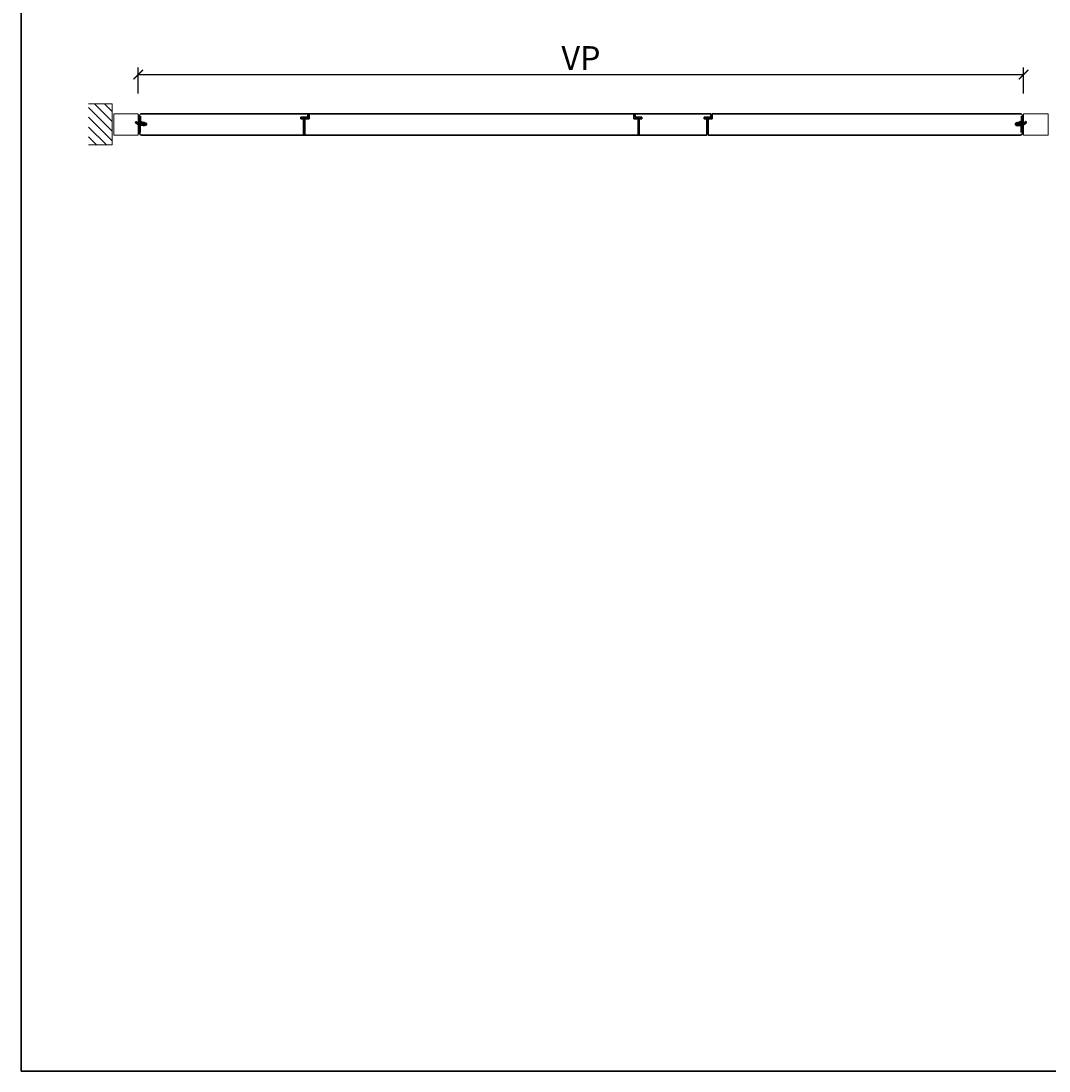
# Model space of a CAD drawing. Units: millimetres. Extents: x 1788 to 83958, y -235 to 115762.
# Drawn here: x 1788 to 5040, y -235 to 3088 of the extents above; entities that cross this region are included whole.
import ezdxf

# ---------------------------------------------------------------- set-up
doc = ezdxf.new("R2010")
doc.units = ezdxf.units.MM
doc.header["$PDMODE"] = 34
doc.header["$PDSIZE"] = 5
doc.layers.get('0').update_dxf_attribs({"true_color": 0x939598})
for name, color, linetype, lineweight in [('K_Rahmen', 6, 'Continuous', 20), ('Z_Kontur-Magenta 0.35', 6, 'Continuous', 35), ('Z_Mauer', 8, 'Continuous', 20)]:
    doc.layers.add(name, color=color, linetype=linetype, lineweight=lineweight)
doc.layers.add('Z_Bemaßung-Blau 0.10', color=150, linetype='Continuous')
doc.layers.add('Z_Beschlag-Grau 0.10', color=8, linetype='Continuous')
doc.styles.add('DIN', font='txt', dxfattribs={"height": 2.5})
doc.styles.get("Standard").update_dxf_attribs({"font": 'arial.ttf', "height": 2.5})
doc.dimstyles.new('Bem_Automatisch', dxfattribs={"dimtxt": 2.5, "dimasz": 1, "dimexe": 0.75, "dimexo": 0.75, "dimgap": 0.5, "dimtad": 1, "dimdec": 0, "dimtxsty": 'Standard', "dimblk": 'ARCHTICK', "dimcen": 0, "dimclrd": 256, "dimclre": 256, "dimclrt": 256, "dimadec": 0, "dimazin": 0, "dimtfac": 1, "dimtdec": 0, "dimtmove": 1, "dimatfit": 2, "dimfxl": 2, "dimfxlon": 1, "dimtolj": 1, "dimtzin": 0, "dimlwd": -1, "dimlwe": -1, "dimarcsym": 0})

# ---------------------------------------------------------------- blocks, each defined once
blk = doc.blocks.new('_ArchTick')
at = {"color": 0, "linetype": 'ByBlock', "const_width": 0.15}
blk.add_lwpolyline([(-0.5, -0.5), (0.5, 0.5)], dxfattribs=at)
blk = doc.blocks.new('*D29')
at = {"layer": 'Defpoints', "color": 0, "transparency": 16777216}
for p in [(4959.2, 2918.4), (2159, 2760.7), (4959.2, 2760.7)]:
    blk.add_point(p, dxfattribs=at)
at = {"layer": 'Z_Bemaßung-Blau 0.10', "transparency": 16777216}
for p, q in [((2159, 2858.4), (2159, 2940.9)), ((4959.2, 2858.4), (4959.2, 2940.9)), ((2159, 2918.4), (4959.2, 2918.4))]:
    blk.add_line(p, q, dxfattribs=at)
at = {"layer": 'Z_Bemaßung-Blau 0.10', "transparency": 16777216, "xscale": 30, "yscale": 30, "zscale": 30, "rotation": 180}
blk.add_blockref('_ArchTick', (2159, 2918.4), dxfattribs=at)
at = {"layer": 'Z_Bemaßung-Blau 0.10', "transparency": 16777216, "xscale": 30, "yscale": 30, "zscale": 30}
blk.add_blockref('_ArchTick', (4959.2, 2918.4), dxfattribs=at)
at = {"layer": 'Z_Bemaßung-Blau 0.10', "transparency": 16777216, "insert": (3559.1, 2970.9), "char_height": 75, "attachment_point": 5, "style": 'DIN'}
blk.add_mtext('\\A1;VP', dxfattribs=at)

msp = doc.modelspace()

# ---------------------------------------------------------------- hatches: boundary and pattern name
at = {"layer": 'Z_Mauer'}
h = msp.add_hatch(dxfattribs=at)
h.set_pattern_fill('ANSI31', color=256, scale=6.9, angle=90)
h.set_pattern_definition([(135, (-51392.885, -8357.806), (-15.490942, -15.490942), [])])
h.paths.add_polyline_path([(2001.1, 2825.7), (2001.1, 2695.7), (2076.1, 2695.7), (2076.1, 2825.7)])

# ---------------------------------------------------------------- linework, layer by layer
at = {"layer": 'K_Rahmen'}
for points in [[(2081.1, 2794.7), (2157.5, 2794.7, -0.414214), (2159, 2793.2), (2159, 2728.2, -0.414214), (2157.5, 2726.7), (2081.1, 2726.7)], [(5037.1, 2794.7), (4960.7, 2794.7, 0.414214), (4959.2, 2793.2), (4959.2, 2728.2, 0.414214), (4960.7, 2726.7), (5037.1, 2726.7)]]:
    msp.add_lwpolyline(points, format="xyb", close=True, dxfattribs=at)
at = {"layer": 'Z_Beschlag-Grau 0.10', "color": 0}
for p, q in [((2678.9, 2778.7), (2675.8, 2782.3)), ((2682.8, 2783.7), (2676.5, 2783.7)), ((2677.4, 2781.9), (2677.4, 2781.9)), ((2679.6, 2779.1), (2677.4, 2781.8)), ((2677.5, 2782.1), (2682.3, 2782.2)), ((2678.9, 2778.7), (2679.6, 2779.1)), ((2682.4, 2777.7), (2682, 2777.7)), ((2682.3, 2782.2), (2682.3, 2778.6)), ((2693.8, 2783.7), (2682.8, 2783.7)), ((2683.4, 2779.9), (2685.3, 2780.6)), ((2683.4, 2779.9), (2683.4, 2778.6)), ((2683.5, 2782.2), (2683.5, 2781.2)), ((2686.4, 2782.2), (2683.5, 2782.2)), ((2683.5, 2781.2), (2684.4, 2781.3)), ((2685.3, 2779.3), (2685.3, 2780.6)), ((2690.4, 2779.3), (2685.9, 2778.8)), ((2686.6, 2780.6), (2688.5, 2782.6)), ((2687.1, 2779.8), (2691.8, 2780.3)), ((2688.5, 2782.6), (2692.5, 2782.6)), ((2692.5, 2782.6), (2690, 2782.1)), ((2690, 2782.1), (2691.8, 2780.5)), ((2691.5, 2779.7), (2690.4, 2779.5)), ((2690.4, 2779.5), (2690.4, 2779.3)), ((2691.1, 2778.9), (2691.2, 2779.3)), ((2691.5, 2778.7), (2691.1, 2778.9)), ((2691.2, 2779.3), (2691.5, 2779.7)), ((2693.7, 2780.1), (2691.5, 2778.7)), ((2693.8, 2781.9), (2692.1, 2782.2)), ((2692.1, 2782.2), (2693.8, 2781)), ((2693.8, 2783.7), (2693.8, 2781.9)), ((2693.8, 2781), (2693.8, 2780.2)), ((3731.9, 2783.7), (3731.9, 2781.9)), ((3731.9, 2783.7), (3742.8, 2783.7)), ((3731.9, 2781.9), (3733.6, 2782.2)), ((3733.6, 2782.2), (3731.9, 2781)), ((3731.9, 2781), (3731.9, 2780.2)), ((3732, 2780.1), (3734.2, 2778.7)), ((3733.1, 2782.6), (3735.7, 2782.1)), ((3737.1, 2782.6), (3733.1, 2782.6)), ((3735.7, 2782.1), (3733.8, 2780.5)), ((3738.6, 2779.8), (3733.9, 2780.3)), ((3734.5, 2779.3), (3734.1, 2779.7)), ((3734.1, 2779.7), (3735.2, 2779.5)), ((3734.2, 2778.7), (3734.6, 2778.9)), ((3734.6, 2778.9), (3734.5, 2779.3)), ((3735.2, 2779.5), (3735.3, 2779.3)), ((3735.3, 2779.3), (3739.8, 2778.8)), ((3739.1, 2780.6), (3737.1, 2782.6)), ((3739.2, 2782.2), (3742.2, 2782.2)), ((3740.3, 2779.3), (3740.3, 2780.6)), ((3742.2, 2779.9), (3740.3, 2780.6)), ((3742.2, 2781.2), (3741.3, 2781.3)), ((3742.2, 2782.2), (3742.2, 2781.2)), ((3742.2, 2779.9), (3742.3, 2778.6)), ((3742.9, 2783.7), (3749.2, 2783.7)), ((3743.2, 2777.7), (3743.7, 2777.7)), ((3743.4, 2782.2), (3743.3, 2778.6)), ((3748.2, 2782.1), (3743.4, 2782.2)), ((3746.1, 2779.1), (3748.3, 2781.8)), ((3746.8, 2778.7), (3746.1, 2779.1)), ((3746.8, 2778.7), (3749.8, 2782.3)), ((3748.3, 2781.9), (3748.3, 2781.9)), ((3954, 2778.7), (3950.9, 2782.3)), ((3957.9, 2783.7), (3951.6, 2783.7)), ((3952.5, 2781.9), (3952.5, 2781.9)), ((3954.7, 2779.1), (3952.5, 2781.8)), ((3952.6, 2782.1), (3957.4, 2782.2)), ((3954, 2778.7), (3954.7, 2779.1)), ((3957.5, 2777.7), (3957.1, 2777.7)), ((3957.4, 2782.2), (3957.5, 2778.6)), ((3968.9, 2783.7), (3958, 2783.7)), ((3958.6, 2779.9), (3958.5, 2778.6)), ((3958.6, 2782.2), (3958.6, 2781.2)), ((3961.6, 2782.2), (3958.6, 2782.2)), ((3958.6, 2781.2), (3959.5, 2781.3)), ((3958.6, 2779.9), (3960.5, 2780.6)), ((3960.5, 2779.3), (3960.5, 2780.6)), ((3965.5, 2779.3), (3961, 2778.8)), ((3961.7, 2780.6), (3963.7, 2782.6)), ((3962.2, 2779.8), (3966.9, 2780.3)), ((3963.7, 2782.6), (3967.7, 2782.6)), ((3967.7, 2782.6), (3965.1, 2782.1)), ((3965.1, 2782.1), (3967, 2780.5)), ((3966.7, 2779.7), (3965.5, 2779.5)), ((3965.5, 2779.5), (3965.5, 2779.3)), ((3966.2, 2778.9), (3966.3, 2779.3)), ((3966.6, 2778.7), (3966.2, 2778.9)), ((3966.3, 2779.3), (3966.7, 2779.7)), ((3968.8, 2780.1), (3966.6, 2778.7)), ((3968.9, 2781.9), (3967.2, 2782.2)), ((3967.2, 2782.2), (3968.9, 2781)), ((3968.9, 2783.7), (3968.9, 2781.9)), ((3968.9, 2781), (3968.9, 2780.2))]:
    msp.add_line(p, q, dxfattribs=at)
at = {"layer": 'Z_Beschlag-Grau 0.10', "lineweight": 50}
for points in [[(2164.1, 2786.7), (2164.1, 2766.7), (2162.1, 2766.7), (2162.1, 2786.7), (2164.1, 2786.7)], [(4954.1, 2786.7), (4954.1, 2766.7), (4956.1, 2766.7), (4956.1, 2786.7), (4954.1, 2786.7)], [(2164.1, 2734.7), (2164.1, 2754.7), (2162.1, 2754.7), (2162.1, 2734.7), (2164.1, 2734.7)], [(4954.1, 2734.7), (4954.1, 2754.7), (4956.1, 2754.7), (4956.1, 2734.7), (4954.1, 2734.7)]]:
    msp.add_lwpolyline(points, dxfattribs=at)
at = {"layer": 'Z_Beschlag-Grau 0.10', "color": 0}
for centre, radius, start, end in [((2676.4, 2782.9), 0.82, 89.3272, 220.1465), ((2677.5, 2781.9), 0.15, 90.9944, 179.4044), ((2677.5, 2781.9), 0.15, 179.4044, 218.5375), ((2680.9, 2778.7), 1.47, 318.5485, 359.4143), ((2682.4, 2778.7), 0.995, 270.0124, 358.505), ((2682.8, 2784.5), 0.8, 270.0124, 274.5989), ((2684.6, 2783.4), 2.11, 264.8056, 285.8453), ((2684.6, 2783.5), 2.27, 285.9567, 305.9583), ((2685.8, 2779.3), 0.5, 180.0124, 275.9284), ((2684.4, 2783.8), 2.61, 305.9814, 321.7245), ((2687, 2780.3), 0.5, 147.1106, 276.0335), ((2691.8, 2780.4), 0.1, 276.0335, 50.5185), ((2693.6, 2780.2), 0.15, 302.314, 0.0124), ((3732, 2780.2), 0.15, 179.9876, 237.686), ((3733.9, 2780.4), 0.1, 129.4815, 263.9665), ((3738.7, 2780.3), 0.5, 263.9665, 32.8894), ((3741.3, 2783.8), 2.61, 218.2755, 234.0186), ((3741.1, 2783.5), 2.27, 234.0417, 254.0433), ((3739.8, 2779.3), 0.5, 264.0716, 359.9876), ((3741, 2783.4), 2.11, 254.1547, 275.1944), ((3743.2, 2778.7), 0.995, 181.495, 269.9876), ((3742.9, 2784.5), 0.8, 265.4011, 269.9876), ((3744.8, 2778.7), 1.47, 180.5857, 221.4515), ((3748.2, 2781.9), 0.15, 0.5956, 89.0056), ((3748.2, 2781.9), 0.15, 321.4625, 0.5956), ((3749.2, 2782.9), 0.82, 319.8535, 90.6728), ((3951.6, 2782.9), 0.82, 89.3272, 220.1465), ((3952.6, 2781.9), 0.15, 90.9944, 179.4044), ((3952.6, 2781.9), 0.15, 179.4044, 218.5375), ((3956, 2778.7), 1.47, 318.5485, 359.4143), ((3957.5, 2778.7), 0.995, 270.0124, 358.505), ((3957.9, 2784.5), 0.8, 270.0124, 274.5989), ((3959.8, 2783.4), 2.11, 264.8056, 285.8453), ((3959.7, 2783.5), 2.27, 285.9567, 305.9583), ((3961, 2779.3), 0.5, 180.0124, 275.9284), ((3959.5, 2783.8), 2.61, 305.9814, 321.7245), ((3962.1, 2780.3), 0.5, 147.1106, 276.0335), ((3966.9, 2780.4), 0.1, 276.0335, 50.5185), ((3968.7, 2780.2), 0.15, 302.314, 0.0124)]:
    msp.add_arc(centre, radius, start, end, dxfattribs=at)
at = {"layer": 'Z_Beschlag-Grau 0.10', "lineweight": 50}
for points, knots in [([(2183.6, 2761.7), (2183.6, 2761.7), (2182.2, 2763.6), (2182.2, 2763.6), (2182.2, 2763.6), (2182.1, 2763.7), (2182.1, 2763.7), (2182, 2763.7), (2182, 2763.7), (2181.8, 2763.7), (2181.7, 2763.5), (2181.8, 2763.4), (2181.8, 2763.4), (2181.8, 2763.4), (2182.4, 2762.3), (2182.4, 2762.3), (2182.4, 2762.3), (2182.4, 2762.3), (2182.4, 2762.3), (2182.4, 2762.2), (2182.4, 2762.2), (2182.4, 2762.2), (2182.3, 2762.2), (2182.3, 2762.2), (2182.3, 2762.2), (2182.3, 2762.2), (2181, 2762.2), (2181, 2762.2), (2181, 2762.2), (2181, 2762.2), (2181, 2762.2), (2181, 2762.2), (2181, 2762.2), (2181, 2762.2), (2180.1, 2763.6), (2180.1, 2763.6), (2180.1, 2763.6), (2180.1, 2763.7), (2180, 2763.7), (2179.9, 2763.7), (2179.9, 2763.7), (2179.8, 2763.7), (2179.6, 2763.5), (2179.7, 2763.4), (2179.7, 2763.4), (2179.7, 2763.4), (2180, 2762.3), (2180, 2762.3), (2180, 2762.3), (2180, 2762.3), (2180, 2762.3), (2180, 2762.2), (2180, 2762.2), (2180, 2762.2), (2179.9, 2762.2), (2179.9, 2762.2), (2179.9, 2762.2), (2179.9, 2762.2), (2179.5, 2762.2), (2179.5, 2762.2), (2179.5, 2762.2), (2177.9, 2762.1), (2177.9, 2763.9), (2178.3, 2764.4), (2178.3, 2764.4), (2178.3, 2764.4), (2178.5, 2764.5), (2178.5, 2764.5), (2178.5, 2764.5), (2178.6, 2764.6), (2178.4, 2764.7), (2178.2, 2764.7), (2178.2, 2764.7), (2178, 2764.7), (2177.8, 2764.5), (2177.7, 2764.5), (2177.7, 2764.5), (2177.4, 2764.2), (2177.5, 2763.7), (2177.3, 2763.4), (2177.3, 2763.4), (2177, 2762.8), (2176.1, 2763.1), (2175.3, 2763.7), (2175.3, 2763.7), (2174.8, 2764.1), (2174.4, 2764.8), (2174.1, 2765), (2174.1, 2765), (2166.3, 2773.1), (2159.1, 2759.8), (2152.8, 2766.4), (2152.8, 2766.4), (2152.1, 2766.5), (2152.2, 2766.8), (2152.4, 2768), (2152.4, 2768), (2152.5, 2768.1), (2152.2, 2768.2), (2152.1, 2768.1), (2152.1, 2768.1), (2151.9, 2767.7), (2151.8, 2767.4), (2151.8, 2767), (2151.8, 2767), (2151.8, 2765.6), (2152.9, 2765.2), (2154.2, 2764.2), (2154.2, 2764.2), (2156.4, 2762.4), (2158.7, 2761.8), (2161.4, 2762.9), (2161.4, 2762.9), (2161.4, 2762.9), (2161.4, 2762.9), (2161.4, 2762.9), (2161.4, 2762.9), (2161.4, 2762.9), (2162.4, 2763.3), (2162.4, 2763.3), (2162.4, 2763.3), (2162.6, 2763.4), (2163, 2763.3), (2163.3, 2763.2), (2163.3, 2763.2), (2163.5, 2763), (2163.5, 2762.8), (2163.5, 2762.5), (2163.5, 2762.5), (2163.5, 2762.5), (2163.6, 2761.5), (2163.6, 2761.5), (2163.6, 2761.5), (2163.6, 2761), (2164, 2760.7), (2164.5, 2760.6), (2164.5, 2760.6), (2164.5, 2760.6), (2175.4, 2758.9), (2175.4, 2758.9), (2175.4, 2758.9), (2175.4, 2758.9), (2175.4, 2758.9), (2175.4, 2758.9), (2175.4, 2758.9), (2175.4, 2758.9), (2175.8, 2759), (2175.8, 2759), (2175.8, 2759), (2175.9, 2759), (2175.9, 2759), (2175.9, 2759), (2175.9, 2759), (2176.1, 2759.1), (2176.5, 2759.5), (2176.5, 2759.5), (2176.5, 2759.5), (2176.5, 2759.5), (2176.8, 2759.5), (2176.8, 2759.5), (2176.8, 2759.5), (2176.8, 2759.5), (2176.9, 2759.3), (2176.9, 2759.2), (2176.9, 2759.2), (2176.9, 2759.2), (2177.7, 2758.4), (2177.7, 2758.4), (2177.7, 2758.4), (2177.7, 2758.4), (2177.8, 2758.4), (2177.9, 2758.4), (2177.9, 2758.4), (2177.9, 2758.4), (2178, 2758.4), (2178, 2758.5), (2178, 2758.5), (2178, 2758.8), (2177.4, 2761.3), (2179.9, 2760.6), (2179.9, 2760.6), (2180, 2760.6), (2180, 2760.4), (2180, 2760.3), (2180, 2760.3), (2180, 2760.3), (2179.7, 2759.5), (2179.7, 2759.5), (2179.7, 2759.5), (2179.6, 2759.3), (2179.8, 2759.2), (2179.9, 2759.2), (2179.9, 2759.2), (2180, 2759.2), (2180.1, 2759.2), (2180.1, 2759.3), (2180.1, 2759.3), (2180.1, 2759.3), (2181, 2760.6), (2181, 2760.6), (2181, 2760.6), (2181, 2760.7), (2181.1, 2760.7), (2181.1, 2760.7), (2181.1, 2760.7), (2181.1, 2760.7), (2182.3, 2760.7), (2182.3, 2760.7), (2182.3, 2760.7), (2182.4, 2760.7), (2182.4, 2760.7), (2182.4, 2760.6), (2182.4, 2760.6), (2182.5, 2760.5), (2182.4, 2760.5), (2182.4, 2760.4), (2182.4, 2760.4), (2182.4, 2760.4), (2181.8, 2759.5), (2181.8, 2759.5), (2181.8, 2759.5), (2181.7, 2759.4), (2181.9, 2759.2), (2182.1, 2759.2), (2182.1, 2759.2), (2182.2, 2759.2), (2182.2, 2759.2), (2182.3, 2759.3), (2182.3, 2759.3), (2182.3, 2759.3), (2183.6, 2761.2), (2183.6, 2761.2), (2183.6, 2761.2), (2183.7, 2761.3), (2183.7, 2761.3), (2183.7, 2761.4), (2183.7, 2761.4), (2183.7, 2761.5), (2183.7, 2761.6), (2183.6, 2761.7)], [0, 0, 0, 0, 0.016667, 0.016667, 0.016667, 0.016667, 0.033333, 0.033333, 0.033333, 0.033333, 0.05, 0.05, 0.05, 0.05, 0.066667, 0.066667, 0.066667, 0.066667, 0.083333, 0.083333, 0.083333, 0.083333, 0.1, 0.1, 0.1, 0.1, 0.116667, 0.116667, 0.116667, 0.116667, 0.133333, 0.133333, 0.133333, 0.133333, 0.15, 0.15, 0.15, 0.15, 0.166667, 0.166667, 0.166667, 0.166667, 0.183333, 0.183333, 0.183333, 0.183333, 0.2, 0.2, 0.2, 0.2, 0.216667, 0.216667, 0.216667, 0.216667, 0.233333, 0.233333, 0.233333, 0.233333, 0.25, 0.25, 0.25, 0.25, 0.266667, 0.266667, 0.266667, 0.266667, 0.283333, 0.283333, 0.283333, 0.283333, 0.3, 0.3, 0.3, 0.3, 0.316667, 0.316667, 0.316667, 0.316667, 0.333333, 0.333333, 0.333333, 0.333333, 0.35, 0.35, 0.35, 0.35, 0.366667, 0.366667, 0.366667, 0.366667, 0.383333, 0.383333, 0.383333, 0.383333, 0.4, 0.4, 0.4, 0.4, 0.416667, 0.416667, 0.416667, 0.416667, 0.433333, 0.433333, 0.433333, 0.433333, 0.45, 0.45, 0.45, 0.45, 0.466667, 0.466667, 0.466667, 0.466667, 0.483333, 0.483333, 0.483333, 0.483333, 0.5, 0.5, 0.5, 0.5, 0.516667, 0.516667, 0.516667, 0.516667, 0.533333, 0.533333, 0.533333, 0.533333, 0.55, 0.55, 0.55, 0.55, 0.566667, 0.566667, 0.566667, 0.566667, 0.583333, 0.583333, 0.583333, 0.583333, 0.6, 0.6, 0.6, 0.6, 0.616667, 0.616667, 0.616667, 0.616667, 0.633333, 0.633333, 0.633333, 0.633333, 0.65, 0.65, 0.65, 0.65, 0.666667, 0.666667, 0.666667, 0.666667, 0.683333, 0.683333, 0.683333, 0.683333, 0.7, 0.7, 0.7, 0.7, 0.716667, 0.716667, 0.716667, 0.716667, 0.733333, 0.733333, 0.733333, 0.733333, 0.75, 0.75, 0.75, 0.75, 0.766667, 0.766667, 0.766667, 0.766667, 0.783333, 0.783333, 0.783333, 0.783333, 0.8, 0.8, 0.8, 0.8, 0.816667, 0.816667, 0.816667, 0.816667, 0.833333, 0.833333, 0.833333, 0.833333, 0.85, 0.85, 0.85, 0.85, 0.866667, 0.866667, 0.866667, 0.866667, 0.883333, 0.883333, 0.883333, 0.883333, 0.9, 0.9, 0.9, 0.9, 0.916667, 0.916667, 0.916667, 0.916667, 0.933333, 0.933333, 0.933333, 0.933333, 0.95, 0.95, 0.95, 0.95, 0.966667, 0.966667, 0.966667, 0.966667, 0.983333, 0.983333, 0.983333, 0.983333, 1, 1, 1, 1]), ([(2165.3, 2762.1), (2165.3, 2762.1), (2175.1, 2760.2), (2175.1, 2760.2), (2175.1, 2760.2), (2175.1, 2760.2), (2175.8, 2760.1), (2175.8, 2760.1), (2175.8, 2760.1), (2175.8, 2760.1), (2175.8, 2760.1), (2175.8, 2760.1), (2175.8, 2760.1), (2175.8, 2760.1), (2176.5, 2759.5), (2176.5, 2759.5), (2176.5, 2759.5), (2176.5, 2759.5), (2176.7, 2759.6), (2176.7, 2759.6), (2176.7, 2759.6), (2177.1, 2759.6), (2177, 2760.4), (2176.8, 2760.5), (2176.8, 2760.5), (2176.6, 2760.6), (2176.2, 2760.7), (2176, 2760.8), (2176, 2760.8), (2175.6, 2761.1), (2174.7, 2761.5), (2174.4, 2761.9), (2174.4, 2761.9), (2174.3, 2762.1), (2174.1, 2762.2), (2173.9, 2762.4), (2173.9, 2762.4), (2173.7, 2762.8), (2173.4, 2763.2), (2173.2, 2763.4), (2173.2, 2763.4), (2169.8, 2766.6), (2166.9, 2765), (2163.5, 2763.8), (2163.5, 2763.8), (2163.4, 2763.7), (2163.3, 2763.5), (2163.4, 2763.3), (2163.4, 2763.3), (2163.4, 2763.3), (2163.5, 2763.3), (2163.5, 2763.3), (2163.5, 2763.3), (2163.5, 2763.3), (2164.4, 2763), (2164.4, 2763), (2164.4, 2763), (2164.5, 2763), (2164.6, 2762.9), (2164.6, 2762.7), (2164.6, 2762.7), (2164.6, 2762.7), (2164.6, 2762.5), (2164.6, 2762.5), (2164.6, 2762.5), (2164.6, 2762.3), (2164.7, 2762.1), (2164.9, 2762.1), (2164.9, 2762.1), (2164.9, 2762.1), (2165.3, 2762.1), (2165.3, 2762.1)], [0, 0, 0, 0, 0.055556, 0.055556, 0.055556, 0.055556, 0.111111, 0.111111, 0.111111, 0.111111, 0.166667, 0.166667, 0.166667, 0.166667, 0.222222, 0.222222, 0.222222, 0.222222, 0.277778, 0.277778, 0.277778, 0.277778, 0.333333, 0.333333, 0.333333, 0.333333, 0.388889, 0.388889, 0.388889, 0.388889, 0.444444, 0.444444, 0.444444, 0.444444, 0.5, 0.5, 0.5, 0.5, 0.555556, 0.555556, 0.555556, 0.555556, 0.611111, 0.611111, 0.611111, 0.611111, 0.666667, 0.666667, 0.666667, 0.666667, 0.722222, 0.722222, 0.722222, 0.722222, 0.777778, 0.777778, 0.777778, 0.777778, 0.833333, 0.833333, 0.833333, 0.833333, 0.888889, 0.888889, 0.888889, 0.888889, 0.944444, 0.944444, 0.944444, 0.944444, 1, 1, 1, 1]), ([(4934.6, 2761.7), (4934.6, 2761.7), (4936, 2763.6), (4936, 2763.6), (4936, 2763.6), (4936, 2763.7), (4936.1, 2763.7), (4936.2, 2763.7), (4936.2, 2763.7), (4936.3, 2763.7), (4936.5, 2763.5), (4936.4, 2763.4), (4936.4, 2763.4), (4936.4, 2763.4), (4935.8, 2762.3), (4935.8, 2762.3), (4935.8, 2762.3), (4935.8, 2762.3), (4935.8, 2762.3), (4935.8, 2762.2), (4935.8, 2762.2), (4935.8, 2762.2), (4935.8, 2762.2), (4935.9, 2762.2), (4935.9, 2762.2), (4935.9, 2762.2), (4937.1, 2762.2), (4937.1, 2762.2), (4937.1, 2762.2), (4937.2, 2762.2), (4937.2, 2762.2), (4937.2, 2762.2), (4937.2, 2762.2), (4937.2, 2762.2), (4938, 2763.6), (4938, 2763.6), (4938, 2763.6), (4938.1, 2763.7), (4938.2, 2763.7), (4938.2, 2763.7), (4938.2, 2763.7), (4938.4, 2763.7), (4938.6, 2763.5), (4938.5, 2763.4), (4938.5, 2763.4), (4938.5, 2763.4), (4938.2, 2762.3), (4938.2, 2762.3), (4938.2, 2762.3), (4938.2, 2762.3), (4938.2, 2762.3), (4938.2, 2762.2), (4938.2, 2762.2), (4938.2, 2762.2), (4938.2, 2762.2), (4938.3, 2762.2), (4938.3, 2762.2), (4938.3, 2762.2), (4938.7, 2762.2), (4938.7, 2762.2), (4938.7, 2762.2), (4940.3, 2762.1), (4940.3, 2763.9), (4939.8, 2764.4), (4939.8, 2764.4), (4939.8, 2764.4), (4939.7, 2764.5), (4939.7, 2764.5), (4939.7, 2764.5), (4939.6, 2764.6), (4939.8, 2764.7), (4940, 2764.7), (4940, 2764.7), (4940.2, 2764.7), (4940.3, 2764.5), (4940.4, 2764.5), (4940.4, 2764.5), (4940.8, 2764.2), (4940.7, 2763.7), (4940.8, 2763.4), (4940.8, 2763.4), (4941.2, 2762.8), (4942.1, 2763.1), (4942.8, 2763.7), (4942.8, 2763.7), (4943.4, 2764.1), (4943.8, 2764.8), (4944.1, 2765), (4944.1, 2765), (4951.9, 2773.1), (4959.1, 2759.8), (4965.3, 2766.4), (4965.3, 2766.4), (4966, 2766.5), (4965.9, 2766.8), (4965.7, 2768), (4965.7, 2768), (4965.7, 2768.1), (4966, 2768.2), (4966.1, 2768.1), (4966.1, 2768.1), (4966.3, 2767.7), (4966.4, 2767.4), (4966.4, 2767), (4966.4, 2767), (4966.4, 2765.6), (4965.3, 2765.2), (4964, 2764.2), (4964, 2764.2), (4961.8, 2762.4), (4959.5, 2761.8), (4956.8, 2762.9), (4956.8, 2762.9), (4956.8, 2762.9), (4956.8, 2762.9), (4956.8, 2762.9), (4956.8, 2762.9), (4956.8, 2762.9), (4955.8, 2763.3), (4955.8, 2763.3), (4955.8, 2763.3), (4955.5, 2763.4), (4955.2, 2763.3), (4954.9, 2763.2), (4954.9, 2763.2), (4954.7, 2763), (4954.7, 2762.8), (4954.7, 2762.5), (4954.7, 2762.5), (4954.7, 2762.5), (4954.6, 2761.5), (4954.6, 2761.5), (4954.6, 2761.5), (4954.5, 2761), (4954.1, 2760.7), (4953.7, 2760.6), (4953.7, 2760.6), (4953.7, 2760.6), (4942.8, 2758.9), (4942.8, 2758.9), (4942.8, 2758.9), (4942.8, 2758.9), (4942.8, 2758.9), (4942.7, 2758.9), (4942.7, 2758.9), (4942.7, 2758.9), (4942.3, 2759), (4942.3, 2759), (4942.3, 2759), (4942.3, 2759), (4942.3, 2759), (4942.2, 2759), (4942.2, 2759), (4942.1, 2759.1), (4941.7, 2759.5), (4941.6, 2759.5), (4941.6, 2759.5), (4941.6, 2759.5), (4941.4, 2759.5), (4941.4, 2759.5), (4941.4, 2759.5), (4941.3, 2759.5), (4941.3, 2759.3), (4941.3, 2759.2), (4941.3, 2759.2), (4941.3, 2759.2), (4940.5, 2758.4), (4940.5, 2758.4), (4940.5, 2758.4), (4940.5, 2758.4), (4940.4, 2758.4), (4940.3, 2758.4), (4940.3, 2758.4), (4940.2, 2758.4), (4940.2, 2758.4), (4940.2, 2758.5), (4940.2, 2758.5), (4940.1, 2758.8), (4940.8, 2761.3), (4938.3, 2760.6), (4938.3, 2760.6), (4938.2, 2760.6), (4938.2, 2760.4), (4938.2, 2760.3), (4938.2, 2760.3), (4938.2, 2760.3), (4938.5, 2759.5), (4938.5, 2759.5), (4938.5, 2759.5), (4938.6, 2759.3), (4938.4, 2759.2), (4938.2, 2759.2), (4938.2, 2759.2), (4938.2, 2759.2), (4938.1, 2759.2), (4938.1, 2759.3), (4938.1, 2759.3), (4938.1, 2759.3), (4937.2, 2760.6), (4937.2, 2760.6), (4937.2, 2760.6), (4937.2, 2760.7), (4937.1, 2760.7), (4937, 2760.7), (4937, 2760.7), (4937, 2760.7), (4935.9, 2760.7), (4935.9, 2760.7), (4935.9, 2760.7), (4935.8, 2760.7), (4935.8, 2760.7), (4935.7, 2760.6), (4935.7, 2760.6), (4935.7, 2760.5), (4935.7, 2760.5), (4935.8, 2760.4), (4935.8, 2760.4), (4935.8, 2760.4), (4936.4, 2759.5), (4936.4, 2759.5), (4936.4, 2759.5), (4936.5, 2759.4), (4936.3, 2759.2), (4936.1, 2759.2), (4936.1, 2759.2), (4936, 2759.2), (4935.9, 2759.2), (4935.9, 2759.3), (4935.9, 2759.3), (4935.9, 2759.3), (4934.5, 2761.2), (4934.5, 2761.2), (4934.5, 2761.2), (4934.5, 2761.3), (4934.5, 2761.3), (4934.5, 2761.4), (4934.5, 2761.4), (4934.5, 2761.5), (4934.5, 2761.6), (4934.6, 2761.7)], [0, 0, 0, 0, 0.016667, 0.016667, 0.016667, 0.016667, 0.033333, 0.033333, 0.033333, 0.033333, 0.05, 0.05, 0.05, 0.05, 0.066667, 0.066667, 0.066667, 0.066667, 0.083333, 0.083333, 0.083333, 0.083333, 0.1, 0.1, 0.1, 0.1, 0.116667, 0.116667, 0.116667, 0.116667, 0.133333, 0.133333, 0.133333, 0.133333, 0.15, 0.15, 0.15, 0.15, 0.166667, 0.166667, 0.166667, 0.166667, 0.183333, 0.183333, 0.183333, 0.183333, 0.2, 0.2, 0.2, 0.2, 0.216667, 0.216667, 0.216667, 0.216667, 0.233333, 0.233333, 0.233333, 0.233333, 0.25, 0.25, 0.25, 0.25, 0.266667, 0.266667, 0.266667, 0.266667, 0.283333, 0.283333, 0.283333, 0.283333, 0.3, 0.3, 0.3, 0.3, 0.316667, 0.316667, 0.316667, 0.316667, 0.333333, 0.333333, 0.333333, 0.333333, 0.35, 0.35, 0.35, 0.35, 0.366667, 0.366667, 0.366667, 0.366667, 0.383333, 0.383333, 0.383333, 0.383333, 0.4, 0.4, 0.4, 0.4, 0.416667, 0.416667, 0.416667, 0.416667, 0.433333, 0.433333, 0.433333, 0.433333, 0.45, 0.45, 0.45, 0.45, 0.466667, 0.466667, 0.466667, 0.466667, 0.483333, 0.483333, 0.483333, 0.483333, 0.5, 0.5, 0.5, 0.5, 0.516667, 0.516667, 0.516667, 0.516667, 0.533333, 0.533333, 0.533333, 0.533333, 0.55, 0.55, 0.55, 0.55, 0.566667, 0.566667, 0.566667, 0.566667, 0.583333, 0.583333, 0.583333, 0.583333, 0.6, 0.6, 0.6, 0.6, 0.616667, 0.616667, 0.616667, 0.616667, 0.633333, 0.633333, 0.633333, 0.633333, 0.65, 0.65, 0.65, 0.65, 0.666667, 0.666667, 0.666667, 0.666667, 0.683333, 0.683333, 0.683333, 0.683333, 0.7, 0.7, 0.7, 0.7, 0.716667, 0.716667, 0.716667, 0.716667, 0.733333, 0.733333, 0.733333, 0.733333, 0.75, 0.75, 0.75, 0.75, 0.766667, 0.766667, 0.766667, 0.766667, 0.783333, 0.783333, 0.783333, 0.783333, 0.8, 0.8, 0.8, 0.8, 0.816667, 0.816667, 0.816667, 0.816667, 0.833333, 0.833333, 0.833333, 0.833333, 0.85, 0.85, 0.85, 0.85, 0.866667, 0.866667, 0.866667, 0.866667, 0.883333, 0.883333, 0.883333, 0.883333, 0.9, 0.9, 0.9, 0.9, 0.916667, 0.916667, 0.916667, 0.916667, 0.933333, 0.933333, 0.933333, 0.933333, 0.95, 0.95, 0.95, 0.95, 0.966667, 0.966667, 0.966667, 0.966667, 0.983333, 0.983333, 0.983333, 0.983333, 1, 1, 1, 1]), ([(4952.9, 2762.1), (4952.9, 2762.1), (4943.1, 2760.2), (4943.1, 2760.2), (4943.1, 2760.2), (4943.1, 2760.2), (4942.4, 2760.1), (4942.4, 2760.1), (4942.4, 2760.1), (4942.4, 2760.1), (4942.4, 2760.1), (4942.3, 2760.1), (4942.3, 2760.1), (4942.3, 2760.1), (4941.6, 2759.5), (4941.6, 2759.5), (4941.6, 2759.5), (4941.6, 2759.5), (4941.4, 2759.6), (4941.4, 2759.6), (4941.4, 2759.6), (4941.1, 2759.6), (4941.2, 2760.4), (4941.4, 2760.5), (4941.4, 2760.5), (4941.6, 2760.6), (4942, 2760.7), (4942.2, 2760.8), (4942.2, 2760.8), (4942.6, 2761.1), (4943.5, 2761.5), (4943.8, 2761.9), (4943.8, 2761.9), (4943.9, 2762.1), (4944.1, 2762.2), (4944.3, 2762.4), (4944.3, 2762.4), (4944.5, 2762.8), (4944.8, 2763.2), (4945, 2763.4), (4945, 2763.4), (4948.4, 2766.6), (4951.2, 2765), (4954.6, 2763.8), (4954.6, 2763.8), (4954.8, 2763.7), (4954.8, 2763.5), (4954.8, 2763.3), (4954.8, 2763.3), (4954.7, 2763.3), (4954.7, 2763.3), (4954.6, 2763.3), (4954.6, 2763.3), (4954.6, 2763.3), (4953.8, 2763), (4953.8, 2763), (4953.8, 2763), (4953.7, 2763), (4953.6, 2762.9), (4953.6, 2762.7), (4953.6, 2762.7), (4953.6, 2762.7), (4953.6, 2762.5), (4953.6, 2762.5), (4953.6, 2762.5), (4953.6, 2762.3), (4953.4, 2762.1), (4953.2, 2762.1), (4953.2, 2762.1), (4953.2, 2762.1), (4952.9, 2762.1), (4952.9, 2762.1)], [0, 0, 0, 0, 0.055556, 0.055556, 0.055556, 0.055556, 0.111111, 0.111111, 0.111111, 0.111111, 0.166667, 0.166667, 0.166667, 0.166667, 0.222222, 0.222222, 0.222222, 0.222222, 0.277778, 0.277778, 0.277778, 0.277778, 0.333333, 0.333333, 0.333333, 0.333333, 0.388889, 0.388889, 0.388889, 0.388889, 0.444444, 0.444444, 0.444444, 0.444444, 0.5, 0.5, 0.5, 0.5, 0.555556, 0.555556, 0.555556, 0.555556, 0.611111, 0.611111, 0.611111, 0.611111, 0.666667, 0.666667, 0.666667, 0.666667, 0.722222, 0.722222, 0.722222, 0.722222, 0.777778, 0.777778, 0.777778, 0.777778, 0.833333, 0.833333, 0.833333, 0.833333, 0.888889, 0.888889, 0.888889, 0.888889, 0.944444, 0.944444, 0.944444, 0.944444, 1, 1, 1, 1])]:
    msp.add_open_spline(points, degree=3, knots=knots, dxfattribs=at)
at = {"layer": 'Z_Kontur-Magenta 0.35'}
for p, q in [((2170.1, 2794.7), (3968.6, 2794.7)), ((2695, 2783.7), (2695, 2793.2)), ((2699, 2793.2), (2699, 2778.7)), ((3726.7, 2793.2), (3726.7, 2778.7)), ((3730.7, 2783.7), (3730.7, 2793.2)), ((3970.1, 2793.2), (3970.1, 2785.7)), ((3970.1, 2783.7), (3970.1, 2793.2)), ((3974.1, 2793.2), (3974.1, 2778.7)), ((3975.6, 2794.7), (4948.1, 2794.7)), ((2673.5, 2778.7), (2673.5, 2783.7)), ((2673.5, 2783.7), (2695, 2783.7)), ((2682, 2778.7), (2673.5, 2778.7)), ((2682, 2728.2), (2682, 2778.7)), ((2699, 2778.7), (2686, 2778.7)), ((2686, 2778.7), (2686, 2728.2)), ((3726.7, 2778.7), (3739.7, 2778.7)), ((3752.2, 2783.7), (3730.7, 2783.7)), ((3739.7, 2778.7), (3739.7, 2728.2)), ((3743.7, 2728.2), (3743.7, 2778.7)), ((3743.7, 2778.7), (3752.2, 2778.7)), ((3752.2, 2778.7), (3752.2, 2783.7)), ((3948.6, 2778.7), (3948.6, 2783.7)), ((3948.6, 2783.7), (3970.1, 2783.7)), ((3957.1, 2778.7), (3948.6, 2778.7)), ((3957.1, 2728.2), (3957.1, 2778.7)), ((3974.1, 2778.7), (3961.1, 2778.7)), ((3961.1, 2778.7), (3961.1, 2728.2)), ((3955.6, 2726.7), (2170.1, 2726.7)), ((4948.1, 2726.7), (3962.6, 2726.7))]:
    msp.add_line(p, q, dxfattribs=at)
msp.add_lwpolyline([(1788, -234.6), (12788, -234.6), (12788, 8765.4), (1788, 8765.4)], close=True, dxfattribs=at)
for points in [[(2170.1, 2794.7, 0.414214), (2162.1, 2786.7), (2162.1, 2786.7)], [(4948.1, 2794.7, -0.414214), (4956.1, 2786.7), (4956.1, 2786.7)], [(2162.1, 2734.7), (2162.1, 2734.7, 0.414214), (2170.1, 2726.7)], [(4956.1, 2734.7), (4956.1, 2734.7, -0.414214), (4948.1, 2726.7)]]:
    msp.add_lwpolyline(points, format="xyb", dxfattribs=at)
for points in [[(2162.1, 2786.7), (2162.1, 2786.7), (2162.1, 2766.7), (2178.1, 2766.7), (2178.1, 2763.7), (2184.1, 2763.7), (2184.1, 2759.7), (2178.1, 2759.7), (2178.1, 2758.7), (2162.1, 2758.7), (2162.1, 2734.7), (2162.1, 2734.7)], [(4956.1, 2786.7), (4956.1, 2786.7), (4956.1, 2766.7), (4940.1, 2766.7), (4940.1, 2763.7), (4934.1, 2763.7), (4934.1, 2759.7), (4940.1, 2759.7), (4940.1, 2758.7), (4956.1, 2758.7), (4956.1, 2734.7), (4956.1, 2734.7)]]:
    msp.add_lwpolyline(points, dxfattribs=at)
for centre, start, end in [((2693.5, 2793.2), 0, 90), ((2700.5, 2793.2), 90, 180), ((3725.2, 2793.2), 0, 90), ((3732.2, 2793.2), 90, 180), ((3968.6, 2793.2), 0, 90), ((3968.6, 2793.2), 0, 90), ((3975.6, 2793.2), 90, 180), ((2680.5, 2728.2), 270, 0), ((2687.5, 2728.2), 180, 270), ((3738.2, 2728.2), 270, 0), ((3745.2, 2728.2), 180, 270), ((3955.6, 2728.2), 270, 0), ((3962.6, 2728.2), 180, 270)]:
    msp.add_arc(centre, 1.5, start, end, dxfattribs=at)
at = {"layer": 'Z_Mauer'}
msp.add_lwpolyline([(2001.1, 2695.7), (2076.1, 2695.7), (2076.1, 2825.7), (2001.1, 2825.7)], dxfattribs=at)

# ---------------------------------------------------------------- dimensions: what is measured, and where the dimension line sits
at = {"layer": 'Z_Bemaßung-Blau 0.10'}
dim = msp.add_linear_dim(base=(4959.2, 2918.4), p1=(2159, 2760.7), p2=(4959.2, 2760.7), text='VP', dimstyle='Bem_Automatisch', override={"dimscale": 0, "dimpost": '<>', "dimtxsty": 'DIN', "dimtix": 0, "dimtofl": 1, "dimtmove": 1, "dimatfit": 2}, dxfattribs=at)
dim.commit()
dim.dimension.update_dxf_attribs({"geometry": '*D29', "text_midpoint": (3559.1, 2970.9)})

doc.saveas('drawing.dxf')
